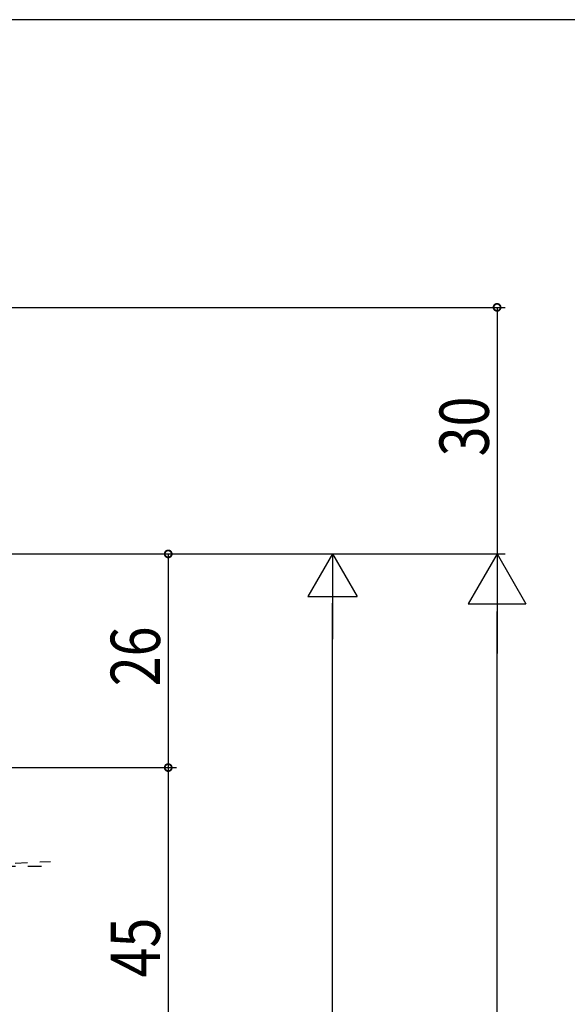
# Model space of a CAD drawing. Extents: x 0 to 1133, y 0 to 806.
# Drawn here: x 238 to 305, y 682 to 802 of the extents above; entities that cross this region are included whole.
import ezdxf

# ---------------------------------------------------------------- set-up
doc = ezdxf.new("R2010")
doc.units = 0
doc.linetypes.add('YCENTER_1', pattern=[13, 10, -1, 1, -1])
for name, color, linetype in [('YKK_13', 4, 'CONTINUOUS'), ('YKK_D', 6, 'CONTINUOUS'), ('YKK_ZWAK', 7, 'CONTINUOUS')]:
    doc.layers.add(name, color=color, linetype=linetype)
doc.styles.get("Standard").update_dxf_attribs({"font": 'ROMANS.SHX', "bigfont": 'EXTFONT.SHX'})

# ---------------------------------------------------------------- blocks, each defined once
blk = doc.blocks.new('A201')
at = {"layer": 'YKK_ZWAK', "color": 254, "linetype": 'Continuous'}
blk.add_line((571, 410), (21, 410), dxfattribs=at)

msp = doc.modelspace()

# ---------------------------------------------------------------- linework, layer by layer
at = {"layer": 'YKK_13', "linetype": 'YCENTER_1', "ltscale": 1.5}
for p, q in [((182.47, 696.6), (242.16, 699.58)), ((219.93, 699), (241.07, 699))]:
    msp.add_line(p, q, dxfattribs=at)
at = {"layer": 'YKK_D'}
for p, q in [((187, 767), (297.5, 767)), ((296.5, 767), (296.5, 737)), ((186.9, 737), (257.5, 737)), ((186.9, 737), (277.5, 737)), ((186.9, 737), (297.5, 737)), ((187, 737), (297.5, 737)), ((256.5, 737), (256.5, 711)), ((276.5, 737), (273.5, 731.8)), ((276.5, 737), (279.5, 731.8)), ((276.5, 737), (276.5, 726.61)), ((296.5, 737), (293, 730.94)), ((296.5, 737), (296.5, 724.88)), ((296.5, 737), (300, 730.94)), ((273.5, 731.8), (279.5, 731.8)), ((276.5, 433), (276.5, 731)), ((293, 730.94), (300, 730.94)), ((296.5, 104), (296.5, 730)), ((186.9, 711), (257.5, 711)), ((186.9, 711), (257.5, 711)), ((256.5, 711), (256.5, 666))]:
    msp.add_line(p, q, dxfattribs=at)
at = {"layer": 'YKK_D', "linetype": 'ByBlock', "const_width": 0.85}
for points in [[(296.5, 766.89, 1), (296.5, 767.11, 1)], [(256.5, 736.89, 1), (256.5, 737.11, 1)], [(256.5, 710.89, 1), (256.5, 711.11, 1)], [(256.5, 711.11, 1), (256.5, 710.89, 1)]]:
    msp.add_lwpolyline(points, format="xyb", close=True, dxfattribs=at)

# ---------------------------------------------------------------- block references
at = {"layer": 'YKK_ZWAK', "xscale": 2, "yscale": 2, "zscale": 2}
msp.add_blockref('A201', (-38, -18), dxfattribs=at)

# ---------------------------------------------------------------- texts
at = {"layer": 'YKK_D', "width": 0.8}
for s, p in [('30', (295.5, 748.87)), ('26', (255.5, 720.9)), ('45', (255.5, 685.47))]:
    msp.add_text(s, height=6, rotation=90, dxfattribs=at).set_placement(p)

doc.saveas('drawing.dxf')
